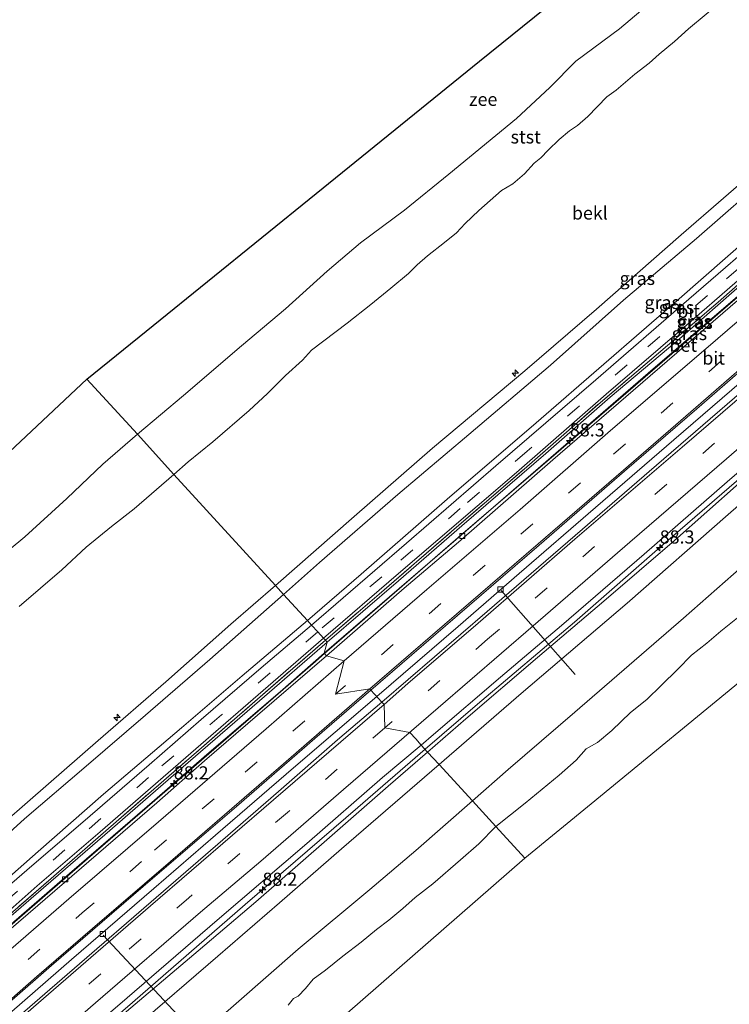
# Model space of a CAD drawing. Units: metres. Extents: x 140000 to 150003, y 556250 to 564935.
# Drawn here: x 144385 to 144521, y 560598 to 560786 of the extents above; entities that cross this region are included whole.
import ezdxf
from ezdxf.enums import TextEntityAlignment as Align

# ---------------------------------------------------------------- set-up
doc = ezdxf.new("R2010")
doc.units = ezdxf.units.M
doc.linetypes.add('IE-TERREINAFSCHEIDING', pattern=[10, 8, -2])
doc.linetypes.add('VW-3-9_STREEP', pattern=[12, 3, -9])
doc.layers.get('0').update_dxf_attribs({"lineweight": 25})
for name, color, linetype, lineweight in [('B-ME-AL-OVERIG-L-B1', 7, 'Continuous', 18), ('B-ME-AL-OVERIG-S-B1', 7, 'Continuous', 18), ('B-ME-AM-KILOMETR-S-B1', 7, 'Continuous', 18), ('B-ME-BV-GELEIDECONSTRUCTIE-GELEIDERAIL-L-B1', 213, 'BV-GELEIDERAIL', 18), ('B-ME-GW-KRUINLIJN-L-B1', 93, 'Continuous', 18), ('B-ME-GW-TEENLIJN-L-B1', 93, 'Continuous', 18), ('B-ME-IE-GRASLAND-GV-B6', 93, 'Continuous', 18), ('B-ME-IE-HULPGEOMETRIE-L-B1', 53, 'Continuous', 18), ('B-ME-IE-TERREINAFSCHEIDING-RASTERHEKWERK-L-B1', 8, 'IE-TERREINAFSCHEIDING', 18), ('B-ME-KG-KADASTRAAL-OPNAMEDTMGRENS-L-B1', 10, 'Continuous', 25), ('B-ME-OB-BEKLEDING-GV-B6', 253, 'Continuous', 18), ('B-ME-OB-WATERLIJN-L-B1', 133, 'OB-WATERLIJN', 18), ('B-ME-OG-WATER-GV-B6', 153, 'Continuous', 18), ('B-ME-VH-VERH_SOORT-BETON-OVERIG-GV-B6', 8, 'IE-TERREINAFSCHEIDING-NATUURLIJK-HOUTWAL', 18), ('B-ME-VH-VERH_SOORT-BITUMEN-GV-B6', 8, 'IE-TERREINAFSCHEIDING-NATUURLIJK-HOUTWAL', 18), ('B-ME-VV-KOLK-S-B1', 8, 'Continuous', 18), ('B-ME-VW-MARKERING-39STREEP-015-L-B1', 255, 'VW-3-9_STREEP', 18), ('B-ME-VW-MARKERING-STREEP-015-L-B1', 7, 'Continuous', 18)]:
    doc.layers.add(name, color=color, linetype=linetype, lineweight=lineweight)
doc.styles.add('NLCS-ISO', font='NLCS-ISO.TTF')
doc.linetypes.add('BV-GELEIDERAIL', pattern='A,10,-3,[108,NLCS.SHX,S=1,R=0,X=0,Y=0],-3', length=16)
doc.linetypes.add('IE-TERREINAFSCHEIDING-NATUURLIJK-HOUTWAL', pattern='A,7,-1.5,[67,NLCS.SHX,S=0.75,R=45,X=0,Y=0],-1.5,7,-1.5,[70,NLCS.SHX,S=0.75,R=0,X=0,Y=0],-1.5', length=20)
doc.linetypes.add('OB-WATERLIJN', pattern='A,10,[32,NLCS.SHX,S=2,R=0,X=0,Y=0],-12', length=22)

# ---------------------------------------------------------------- blocks, each defined once
blk = doc.blocks.new('hecto')
for p, q in [((0, 0.625), (-0.625, 0)), ((0, -0.625), (0, 0.625)), ((-0.625, 0), (0.625, 0)), ((0.625, 0), (0, -0.625))]:
    blk.add_line(p, q)
blk = doc.blocks.new('kolk')
blk.add_lwpolyline([(-0.5, -0.5), (0.5, -0.5), (0.5, 0.5), (-0.5, 0.5)], close=True)

msp = doc.modelspace()

# ---------------------------------------------------------------- linework, layer by layer
at = {"layer": 'B-ME-AL-OVERIG-L-B1'}
for p, q in [((144477.062, 560677.157, 3.961), (144491.126, 560661.165, 2.248)), ((144401.169, 560611.506, 3.983), (144415.426, 560596.211, 2.092))]:
    msp.add_line(p, q, dxfattribs=at)
at = {"layer": 'B-ME-BV-GELEIDECONSTRUCTIE-GELEIDERAIL-L-B1'}
for points in [[(144443.354, 560665.159, 5.079), (144456.713, 560676.723, 5.066), (144469.832, 560688.106, 5.056), (144486.193, 560702.194, 5.093), (144500.793, 560714.767, 5.11), (144520.186, 560731.485, 5.075), (144539.594, 560748.188, 5.089), (144556.016, 560762.625, 5.03), (144562.31, 560768.195, 5.048), (144577.257, 560780.75, 5.138), (144579.907, 560783.041, 5.132)], [(144594.29, 560778.75, 4.954), (144583.085, 560769.11, 4.974), (144569.793, 560757.539, 4.904), (144556.467, 560746.107, 4.85), (144542.231, 560733.773, 4.824), (144526.536, 560720.198, 4.853), (144509.946, 560705.902, 4.84), (144495.03, 560692.99, 4.882), (144480.502, 560680.408, 4.882), (144468.846, 560670.314, 4.92), (144453.371, 560656.954, 4.956)], [(144462.563, 560646.909, 4.786), (144472.55, 560655.545, 4.786), (144491.008, 560671.138, 4.758), (144508.371, 560686.343, 4.821), (144526.085, 560701.679, 4.844), (144541.433, 560714.876, 4.847), (144557.812, 560729.075, 4.85), (144573.968, 560743.043, 4.856), (144590.444, 560757.325, 4.853), (144603.722, 560768.589, 4.87)], [(144305.451, 560545.966, 5.113), (144313.196, 560552.675, 5.109), (144335.539, 560571.978, 5.11), (144359.914, 560592.936, 5.08), (144383.344, 560613.209, 5.096), (144407.245, 560633.88, 5.102), (144426.474, 560650.487, 5.089), (144441.65, 560663.683, 5.08), (144443.354, 560665.159, 5.079)], [(144313.525, 560536.238, 5.087), (144329.811, 560550.252, 5.094), (144350.845, 560568.433, 5.072), (144367.277, 560582.591, 5.027), (144381.205, 560594.758, 4.998), (144395.145, 560606.81, 4.924), (144410.838, 560620.357, 4.905), (144422.582, 560630.547, 4.848), (144437.434, 560643.355, 4.841), (144453.371, 560656.954, 4.956)], [(144462.563, 560646.909, 4.786), (144449.735, 560635.82, 4.696), (144428.263, 560617.318, 4.744), (144406.728, 560598.639, 4.748), (144390.686, 560584.762, 4.741), (144377.485, 560573.322, 4.815), (144361.324, 560559.388, 4.866), (144346.686, 560546.674, 4.882), (144331.892, 560533.997, 4.882), (144327.033, 560529.737, 4.896)]]:
    msp.add_polyline3d(points, dxfattribs=at)
at = {"layer": 'B-ME-GW-KRUINLIJN-L-B1'}
for points in [[(144434.003, 560678.12, 7.58), (144448.997, 560691.315, 7.574), (144463.946, 560704.339, 7.558), (144481.59, 560719.071, 7.542), (144495.235, 560730.818, 7.568), (144511.361, 560744.97, 7.571), (144527.541, 560758.959, 7.558), (144540.68, 560770.315, 7.584), (144553.249, 560781.061, 7.622), (144572.008, 560796.948, 7.79)], [(144570.923, 560792.771, 7.76), (144557.754, 560781.598, 7.715), (144542.879, 560768.931, 7.738), (144528.856, 560756.988, 7.712), (144514.296, 560744.296, 7.658), (144500.402, 560732.547, 7.747), (144486.477, 560720.143, 7.683), (144470.881, 560706.945, 7.658), (144457.371, 560695.482, 7.651), (144442.406, 560682.528, 7.651), (144435.545, 560676.436, 7.563)], [(144582.568, 560787.128, 4.847), (144574.339, 560779.952, 4.85), (144562.03, 560769.344, 4.793), (144548.065, 560757.284, 4.758), (144535.683, 560746.613, 4.758), (144523.569, 560736.171, 4.783), (144510.513, 560724.717, 4.764), (144497.857, 560714.023, 4.751), (144485.562, 560703.301, 4.713), (144469.534, 560689.526, 4.735), (144457.486, 560679.056, 4.767), (144443.862, 560667.346, 4.705)], [(144604.184, 560768.091, 4.059), (144590.836, 560756.724, 4.1), (144576.233, 560744.078, 4.097), (144562.25, 560731.835, 4.008), (144550.895, 560721.914, 3.998), (144535.904, 560709.232, 4.021), (144522.428, 560697.672, 4.049), (144510.088, 560686.744, 4.056), (144496.612, 560675.184, 4.021), (144483.944, 560664.396, 4.002), (144470.322, 560652.712, 4.011), (144463.032, 560646.397, 4.029)], [(144376.094, 560627.587, 7.843), (144387.268, 560637.263, 7.773), (144400.211, 560648.614, 7.731), (144413.112, 560659.764, 7.709), (144425.502, 560670.78, 7.606), (144434.003, 560678.12, 7.58)], [(144435.545, 560676.436, 7.563), (144421.481, 560664.032, 7.557), (144409.199, 560653.437, 7.617), (144397.907, 560643.704, 7.659), (144386.151, 560633.628, 7.733), (144378.309, 560626.548, 7.765), (144368.205, 560617.68, 7.813)], [(144443.862, 560667.346, 4.705), (144430.936, 560656.176, 4.699), (144415.033, 560642.331, 4.679), (144401.487, 560630.605, 4.727), (144387.413, 560618.495, 4.853)], [(144463.032, 560646.397, 4.029), (144455.489, 560639.897, 3.857), (144443.319, 560629.23, 3.787), (144430.244, 560617.855, 3.822), (144419.263, 560608.505, 3.892), (144403.953, 560595.526, 4.003), (144391.394, 560584.827, 4.048), (144376.919, 560572.042, 4.086), (144362.763, 560559.771, 4.083), (144348.132, 560547.272, 4.141), (144334.603, 560535.396, 4.179), (144327.458, 560529.275, 4.168)], [(144387.413, 560618.495, 4.853), (144374.538, 560607.316, 4.82), (144361.113, 560595.781, 4.843), (144348.352, 560584.705, 4.887), (144334.706, 560572.961, 4.883), (144320.999, 560561.053, 4.843), (144306.174, 560548.184, 4.867)]]:
    msp.add_polyline3d(points, dxfattribs=at)
at = {"layer": 'B-ME-GW-TEENLIJN-L-B1'}
for points in [[(144440.115, 560671.441, 4.928), (144450.328, 560680.294, 4.917), (144466.759, 560694.58, 4.942), (144483.734, 560709.162, 4.933), (144496.633, 560720.356, 4.984), (144510.991, 560732.793, 4.968), (144524.387, 560744.537, 4.993), (144539.119, 560757.125, 4.987), (144550.529, 560766.967, 5.006), (144563.011, 560777.765, 5.041), (144579.966, 560791.733, 5.01)], [(144579.817, 560783.146, 4.283), (144559.317, 560765.417, 4.297), (144540.13, 560748.88, 4.303), (144522.144, 560733.332, 4.293), (144505.051, 560718.592, 4.29), (144486.493, 560702.572, 4.273), (144468.468, 560686.926, 4.293)], [(144612.718, 560758.897, -0.148), (144603.908, 560751.101, -0.11), (144590.737, 560739.969, -0.068), (144578.377, 560729.359, -0.052), (144565.792, 560718.474, -0.1), (144552.478, 560706.968, -0.116), (144539.075, 560695.47, -0.059), (144526.123, 560684.524, -0.04), (144511.841, 560671.943, 0.011), (144491.091, 560653.979, 0.037), (144478.412, 560643.056, 0.097), (144471.56, 560637.077, -0.25)], [(144443.302, 560665.219, 4.129), (144457.62, 560677.581, 4.174), (144468.468, 560686.926, 4.293)], [(144304.414, 560554.351, 5.225), (144312.064, 560560.989, 5.195), (144328.458, 560574.992, 5.147), (144346.688, 560590.641, 5.128), (144361.609, 560603.714, 5.086), (144375.086, 560615.424, 5.051), (144388.772, 560627.432, 4.981), (144401.243, 560638.349, 4.968), (144416.082, 560651.022, 4.914), (144427.686, 560660.93, 4.927), (144440.115, 560671.441, 4.928)], [(144410.958, 560637.215, 4.263), (144420.925, 560645.891, 4.141), (144434.881, 560657.874, 4.138), (144443.302, 560665.219, 4.129)], [(144410.958, 560637.215, 4.263), (144393.33, 560622, 4.303), (144375.77, 560606.863, 4.323), (144359.589, 560592.938, 4.327), (144341.315, 560577.21, 4.337), (144321.8, 560560.222, 4.327), (144305.395, 560546.031, 4.353)], [(144471.56, 560637.077, -0.25), (144460.794, 560627.616, -0.25), (144452.007, 560620.167, -0.25), (144438.324, 560608.826, -0.25), (144426.522, 560598.465, -0.25), (144410.061, 560584.075, -0.25), (144396.957, 560572.635, -0.25), (144384.156, 560561.279, -0.25), (144373.927, 560552.47, -0.11), (144360.431, 560540.953, -0.11), (144347.999, 560530.152, -0.11), (144336.069, 560519.905, -0.11)]]:
    msp.add_polyline3d(points, dxfattribs=at)
at = {"layer": 'B-ME-IE-GRASLAND-GV-B6'}
for points in [[(144435.545, 560676.436, 7.563), (144434.003, 560678.12, 7.58), (144448.997, 560691.315, 7.574), (144463.946, 560704.339, 7.558), (144481.59, 560719.071, 7.542), (144495.235, 560730.818, 7.568), (144511.361, 560744.97, 7.571), (144527.541, 560758.959, 7.558), (144540.68, 560770.315, 7.584), (144553.249, 560781.061, 7.622), (144572.008, 560796.948, 7.79), (144570.923, 560792.771, 7.76), (144557.754, 560781.598, 7.715), (144542.879, 560768.931, 7.738), (144528.856, 560756.988, 7.712), (144514.296, 560744.296, 7.658), (144500.402, 560732.547, 7.747), (144486.477, 560720.143, 7.683), (144470.881, 560706.945, 7.658), (144457.371, 560695.482, 7.651), (144442.406, 560682.528, 7.651), (144435.545, 560676.436, 7.563)], [(144440.115, 560671.441, 4.928), (144435.545, 560676.436, 7.563), (144442.406, 560682.528, 7.651), (144457.371, 560695.482, 7.651), (144470.881, 560706.945, 7.658), (144486.477, 560720.143, 7.683), (144500.402, 560732.547, 7.747), (144514.296, 560744.296, 7.658), (144528.856, 560756.988, 7.712), (144542.879, 560768.931, 7.738), (144557.754, 560781.598, 7.715), (144570.923, 560792.771, 7.76), (144579.966, 560791.733, 5.01), (144563.011, 560777.765, 5.041), (144550.529, 560766.967, 5.006), (144539.119, 560757.125, 4.987), (144524.387, 560744.537, 4.993), (144510.991, 560732.793, 4.968), (144496.633, 560720.356, 4.984), (144483.734, 560709.162, 4.933), (144466.759, 560694.58, 4.942), (144450.328, 560680.294, 4.917), (144440.115, 560671.441, 4.928)], [(144440.891, 560670.593, 4.809), (144440.115, 560671.441, 4.928), (144450.328, 560680.294, 4.917), (144466.759, 560694.58, 4.942), (144483.734, 560709.162, 4.933), (144496.633, 560720.356, 4.984), (144510.991, 560732.793, 4.968), (144524.387, 560744.537, 4.993), (144539.119, 560757.125, 4.987), (144550.529, 560766.967, 5.006), (144563.011, 560777.765, 5.041), (144579.966, 560791.733, 5.01), (144580.83, 560791.516, 4.947), (144564.545, 560777.354, 4.966), (144546.476, 560761.841, 4.973), (144529.15, 560746.834, 4.941), (144512.799, 560732.7, 4.928), (144495.105, 560717.338, 4.896), (144476.06, 560700.951, 4.912), (144459.025, 560686.193, 4.886), (144440.891, 560670.593, 4.809)], [(144443.53, 560667.709, 4.705), (144443.178, 560668.093, 4.7), (144457.497, 560680.405, 4.778), (144479.965, 560699.665, 4.768), (144497.063, 560714.644, 4.768), (144512.406, 560727.795, 4.794), (144530.83, 560743.778, 4.829), (144543.378, 560754.548, 4.794), (144557.354, 560766.744, 4.8), (144571.631, 560779.028, 4.803), (144583.117, 560788.866, 4.947), (144584.522, 560789.274, 4.831), (144568.41, 560775.478, 4.789), (144557.167, 560765.736, 4.811), (144545.164, 560755.556, 4.795), (144532.435, 560744.506, 4.805), (144518.4, 560732.134, 4.792), (144508.747, 560723.872, 4.817), (144495.529, 560712.657, 4.792), (144481.942, 560700.793, 4.792), (144467.567, 560688.426, 4.779), (144453.769, 560676.465, 4.776), (144443.53, 560667.709, 4.705)], [(144443.862, 560667.346, 4.705), (144443.53, 560667.709, 4.705), (144453.769, 560676.465, 4.776), (144467.567, 560688.426, 4.779), (144481.942, 560700.793, 4.792), (144495.529, 560712.657, 4.792), (144508.747, 560723.872, 4.817), (144518.4, 560732.134, 4.792), (144532.435, 560744.506, 4.805), (144545.164, 560755.556, 4.795), (144557.167, 560765.736, 4.811), (144568.41, 560775.478, 4.789), (144584.522, 560789.274, 4.831)], [(144443.302, 560665.219, 4.129), (144443.862, 560667.346, 4.705), (144457.486, 560679.056, 4.767), (144469.534, 560689.526, 4.735), (144485.562, 560703.301, 4.713), (144497.857, 560714.023, 4.751), (144510.513, 560724.717, 4.764), (144523.569, 560736.171, 4.783), (144535.683, 560746.613, 4.758), (144548.065, 560757.284, 4.758), (144562.03, 560769.344, 4.793), (144574.339, 560779.952, 4.85), (144582.568, 560787.128, 4.847), (144579.817, 560783.146, 4.283), (144559.317, 560765.417, 4.297), (144540.13, 560748.88, 4.303), (144522.144, 560733.332, 4.293), (144505.051, 560718.592, 4.29), (144486.493, 560702.572, 4.273), (144468.468, 560686.926, 4.293), (144457.62, 560677.581, 4.174), (144443.302, 560665.219, 4.129)], [(144582.568, 560787.128, 4.847), (144574.339, 560779.952, 4.85), (144562.03, 560769.344, 4.793), (144548.065, 560757.284, 4.758), (144535.683, 560746.613, 4.758), (144523.569, 560736.171, 4.783), (144510.513, 560724.717, 4.764), (144497.857, 560714.023, 4.751), (144485.562, 560703.301, 4.713), (144469.534, 560689.526, 4.735), (144457.486, 560679.056, 4.767), (144443.862, 560667.346, 4.705)], [(144463.032, 560646.397, 4.029), (144461.82, 560647.721, 4.124), (144464.156, 560649.746, 4.243), (144476.945, 560660.638, 4.201), (144488.546, 560670.517, 4.179), (144504.29, 560684.134, 4.186), (144520.134, 560697.878, 4.173), (144534.807, 560710.541, 4.157), (144552.621, 560726.004, 4.157), (144571.977, 560742.656, 4.163), (144588.546, 560756.976, 4.173), (144602.869, 560769.508, 4.16), (144604.184, 560768.091, 4.059), (144590.836, 560756.724, 4.1), (144576.233, 560744.078, 4.097), (144562.25, 560731.835, 4.008), (144550.895, 560721.914, 3.998), (144535.904, 560709.232, 4.021), (144522.428, 560697.672, 4.049), (144510.088, 560686.744, 4.056), (144496.612, 560675.184, 4.021), (144483.944, 560664.396, 4.002), (144470.322, 560652.712, 4.011), (144463.032, 560646.397, 4.029)], [(144465.207, 560644.019, 3.077), (144463.032, 560646.397, 4.029), (144470.322, 560652.712, 4.011), (144483.944, 560664.396, 4.002), (144496.612, 560675.184, 4.021), (144510.088, 560686.744, 4.056), (144522.428, 560697.672, 4.049), (144535.904, 560709.232, 4.021), (144550.895, 560721.914, 3.998), (144562.25, 560731.835, 4.008), (144576.233, 560744.078, 4.097), (144590.836, 560756.724, 4.1), (144604.184, 560768.091, 4.059), (144606.222, 560765.896, 2.965), (144590.036, 560751.814, 2.918), (144577.073, 560740.732, 3.007), (144564.134, 560729.672, 3.08), (144549.288, 560716.82, 3.147), (144535.025, 560704.463, 3.115), (144520.341, 560691.666, 3.154), (144501.057, 560674.782, 3.084), (144480.862, 560657.542, 3.077), (144465.207, 560644.019, 3.077)], [(144435.545, 560676.436, 7.563), (144421.481, 560664.032, 7.557), (144409.199, 560653.437, 7.617), (144397.907, 560643.704, 7.659), (144386.151, 560633.628, 7.733), (144378.309, 560626.548, 7.765), (144368.205, 560617.68, 7.813), (144353.137, 560604.603, 7.787), (144339.373, 560592.514, 7.773), (144324.397, 560579.142, 7.707), (144309.24, 560566.291, 7.743), (144295.716, 560554.567, 7.757), (144289.845, 560553.104, 7.777), (144309.565, 560570.117, 7.78), (144330.301, 560588.07, 7.723), (144353.347, 560607.996, 7.81), (144376.094, 560627.587, 7.843), (144387.268, 560637.263, 7.773), (144400.211, 560648.614, 7.731), (144413.112, 560659.764, 7.709), (144425.502, 560670.78, 7.606), (144434.003, 560678.12, 7.58), (144435.545, 560676.436, 7.563)], [(144440.115, 560671.441, 4.928), (144427.686, 560660.93, 4.927), (144416.082, 560651.022, 4.914), (144401.243, 560638.349, 4.968), (144388.772, 560627.432, 4.981), (144375.086, 560615.424, 5.051), (144361.609, 560603.714, 5.086), (144346.688, 560590.641, 5.128), (144328.458, 560574.992, 5.147), (144312.064, 560560.989, 5.195), (144304.414, 560554.351, 5.225), (144295.716, 560554.567, 7.757), (144309.24, 560566.291, 7.743), (144324.397, 560579.142, 7.707), (144339.373, 560592.514, 7.773), (144353.137, 560604.603, 7.787), (144368.205, 560617.68, 7.813), (144378.309, 560626.548, 7.765), (144386.151, 560633.628, 7.733), (144397.907, 560643.704, 7.659), (144409.199, 560653.437, 7.617), (144421.481, 560664.032, 7.557), (144435.545, 560676.436, 7.563), (144440.115, 560671.441, 4.928)], [(144440.891, 560670.593, 4.809), (144431.275, 560662.443, 4.763), (144419.859, 560652.608, 4.808), (144409.942, 560643.972, 4.859), (144398.67, 560634.215, 4.91), (144386.614, 560623.849, 4.917), (144372.181, 560611.388, 4.942), (144356.479, 560597.502, 5.003), (144336.403, 560580.122, 4.983), (144316.696, 560563.093, 5.033), (144299.292, 560548.076, 5.053), (144304.414, 560554.351, 5.225), (144312.064, 560560.989, 5.195), (144328.458, 560574.992, 5.147), (144346.688, 560590.641, 5.128), (144361.609, 560603.714, 5.086), (144375.086, 560615.424, 5.051), (144388.772, 560627.432, 4.981), (144401.243, 560638.349, 4.968), (144416.082, 560651.022, 4.914), (144427.686, 560660.93, 4.927), (144440.115, 560671.441, 4.928), (144440.891, 560670.593, 4.809)], [(144443.53, 560667.709, 4.705), (144430.611, 560656.476, 4.693), (144419.93, 560647.208, 4.693), (144403.617, 560633.106, 4.767), (144391.22, 560622.25, 4.853), (144374.588, 560607.87, 4.83), (144358.782, 560594.232, 4.883), (144342.009, 560579.67, 4.857), (144325.742, 560565.558, 4.873), (144306.774, 560549.278, 4.877), (144303.61, 560547.283, 4.927), (144319.942, 560561.363, 4.9), (144337.781, 560576.74, 4.903), (144357.47, 560593.828, 4.917), (144375.898, 560609.726, 4.843), (144388.599, 560620.864, 4.825), (144400.561, 560631.193, 4.767), (144417.888, 560646.177, 4.687), (144433.585, 560659.768, 4.636), (144443.178, 560668.093, 4.7), (144443.53, 560667.709, 4.705)], [(144443.302, 560665.219, 4.129), (144434.881, 560657.874, 4.138), (144420.925, 560645.891, 4.141), (144410.958, 560637.215, 4.263), (144393.33, 560622, 4.303), (144375.77, 560606.863, 4.323), (144359.589, 560592.938, 4.327), (144341.315, 560577.21, 4.337), (144321.8, 560560.222, 4.327), (144305.395, 560546.031, 4.353), (144306.174, 560548.184, 4.867), (144320.999, 560561.053, 4.843), (144334.706, 560572.961, 4.883), (144348.352, 560584.705, 4.887), (144361.113, 560595.781, 4.843), (144374.538, 560607.316, 4.82), (144387.413, 560618.495, 4.853), (144401.487, 560630.605, 4.727), (144415.033, 560642.331, 4.679), (144430.936, 560656.176, 4.699), (144443.862, 560667.346, 4.705), (144443.302, 560665.219, 4.129)], [(144443.862, 560667.346, 4.705), (144430.936, 560656.176, 4.699), (144415.033, 560642.331, 4.679), (144401.487, 560630.605, 4.727), (144387.413, 560618.495, 4.853), (144374.538, 560607.316, 4.82), (144361.113, 560595.781, 4.843), (144348.352, 560584.705, 4.887), (144334.706, 560572.961, 4.883), (144320.999, 560561.053, 4.843), (144306.174, 560548.184, 4.867), (144306.774, 560549.278, 4.877), (144325.742, 560565.558, 4.873), (144342.009, 560579.67, 4.857), (144358.782, 560594.232, 4.883), (144374.588, 560607.87, 4.83), (144391.22, 560622.25, 4.853), (144403.617, 560633.106, 4.767), (144419.93, 560647.208, 4.693), (144430.611, 560656.476, 4.693), (144443.53, 560667.709, 4.705), (144443.862, 560667.346, 4.705)], [(144463.032, 560646.397, 4.029), (144455.489, 560639.897, 3.857), (144443.319, 560629.23, 3.787), (144430.244, 560617.855, 3.822), (144419.263, 560608.505, 3.892), (144403.953, 560595.526, 4.003), (144391.394, 560584.827, 4.048), (144376.919, 560572.042, 4.086), (144362.763, 560559.771, 4.083), (144348.132, 560547.272, 4.141), (144334.603, 560535.396, 4.179), (144327.458, 560529.275, 4.168), (144326.116, 560530.735, 4.271), (144343.502, 560545.706, 4.271), (144365.347, 560564.599, 4.239), (144387.378, 560583.769, 4.185), (144405.755, 560599.498, 4.127), (144422.892, 560614.322, 4.082), (144439.967, 560628.971, 4.035), (144454.397, 560641.511, 3.964), (144461.82, 560647.721, 4.124), (144463.032, 560646.397, 4.029)], [(144465.207, 560644.019, 3.077), (144446.615, 560627.923, 2.768), (144434.752, 560617.636, 2.867), (144423.012, 560607.45, 2.915), (144406.945, 560593.635, 3.011), (144395.115, 560583.458, 3.078), (144382.974, 560573.105, 3.075), (144369.068, 560561.083, 3.139), (144356.174, 560549.94, 3.18), (144342.174, 560537.881, 3.234), (144329.663, 560526.876, 3.229), (144327.458, 560529.275, 4.168), (144334.603, 560535.396, 4.179), (144348.132, 560547.272, 4.141), (144362.763, 560559.771, 4.083), (144376.919, 560572.042, 4.086), (144391.394, 560584.827, 4.048), (144403.953, 560595.526, 4.003), (144419.263, 560608.505, 3.892), (144430.244, 560617.855, 3.822), (144443.319, 560629.23, 3.787), (144455.489, 560639.897, 3.857), (144463.032, 560646.397, 4.029), (144465.207, 560644.019, 3.077)]]:
    msp.add_polyline3d(points, dxfattribs=at)
at = {"layer": 'B-ME-IE-HULPGEOMETRIE-L-B1'}
for points in [[(144625.907, 560744.663, -0.4), (144617.905, 560738.092, -0.4), (144586.98, 560712.697, -0.4), (144556.055, 560687.303, -0.4), (144525.13, 560661.908, -0.4), (144494.205, 560636.513, -0.4), (144481.562, 560626.13, -0.4)], [(144481.562, 560626.13, -0.4), (144476.049, 560632.1704, -0.4), (144471.56, 560637.077, -0.25), (144465.207, 560644.019, 3.077), (144463.032, 560646.397, 4.029), (144461.82, 560647.721, 4.124), (144460.75, 560648.89, 4.193), (144459.645, 560650.098, 4.264), (144454.861, 560650.986, 4.327), (144454.72, 560655.48, 4.24), (144454.32, 560655.917, 4.2), (144452.222, 560658.21, 4.207), (144452.02, 560658.431, 4.207), (144445.489, 560657.408, 4.269), (144447.132, 560663.772, 4.221), (144443.727, 560664.727, 4.139), (144443.302, 560665.219, 4.129), (144443.862, 560667.346, 4.705), (144443.53, 560667.709, 4.705), (144443.178, 560668.093, 4.7), (144442.061, 560669.315, 4.705), (144440.891, 560670.593, 4.809), (144440.115, 560671.441, 4.928), (144435.545, 560676.436, 7.563), (144434.003, 560678.12, 7.58), (144414.6218, 560699.3035, 0.424), (144407.7086, 560706.9985, -0.93), (144398.013, 560717.469, -0.93)], [(144481.562, 560626.13, -0.4), (144447.693, 560596.605, -0.4), (144413.85, 560567.233, -0.4), (144380.09, 560537.867, -0.4), (144346.449, 560508.609, -0.4)]]:
    msp.add_polyline3d(points, dxfattribs=at)
at = {"layer": 'B-ME-IE-TERREINAFSCHEIDING-RASTERHEKWERK-L-B1'}
for points in [[(144443.53, 560667.709, 4.705), (144453.769, 560676.465, 4.776), (144467.567, 560688.426, 4.779), (144481.942, 560700.793, 4.792), (144495.529, 560712.657, 4.792), (144508.747, 560723.872, 4.817), (144518.4, 560732.134, 4.792), (144532.435, 560744.506, 4.805), (144545.164, 560755.556, 4.795), (144557.167, 560765.736, 4.811), (144568.41, 560775.478, 4.789), (144584.522, 560789.274, 4.831)], [(144391.22, 560622.25, 4.853), (144403.617, 560633.106, 4.767), (144419.93, 560647.208, 4.693), (144430.611, 560656.476, 4.693), (144443.53, 560667.709, 4.705)], [(144391.22, 560622.25, 4.853), (144374.588, 560607.87, 4.83), (144358.782, 560594.232, 4.883), (144342.009, 560579.67, 4.857), (144325.742, 560565.558, 4.873), (144306.774, 560549.278, 4.877)]]:
    msp.add_polyline3d(points, dxfattribs=at)
at = {"layer": 'B-ME-KG-KADASTRAAL-OPNAMEDTMGRENS-L-B1'}
for points in [[(144398.013, 560717.469, -0.93), (144410.666, 560727.707, -0.93), (144441.794, 560752.891, -0.93), (144472.921, 560778.075, -0.93), (144504.048, 560803.26, -0.93), (144535.175, 560828.444, -0.93), (144542.6, 560834.451, -0.93)], [(144266.931, 560595.139, -0.93), (144299.451, 560625.469, -0.93), (144332.267, 560656.011, -0.93), (144365.281, 560686.764, -0.93), (144398.013, 560717.469, -0.93)]]:
    msp.add_polyline3d(points, dxfattribs=at)
at = {"layer": 'B-ME-OB-BEKLEDING-GV-B6'}
for points in [[(144519.5257, 560789.9444, 0.4288), (144512.7919, 560784.2472, 0.463), (144510.0961, 560781.8703, 0.463), (144507.1964, 560779.4444, 0.463), (144505.2855, 560777.7426, 0.4679), (144502.5646, 560775.6164, 0.4435), (144499.0004, 560772.5559, 0.4142), (144497.2157, 560771.3026, 0.3556), (144493.5494, 560767.529, 0.3312), (144491.5897, 560765.8235, 0.3312), (144490.0694, 560764.8021, 0.3312), (144488.1142, 560763.1655, 0.3605), (144486.029, 560761.1291, 0.3751), (144484.6029, 560759.6447, 0.3849), (144483.3563, 560758.6814, 0.3947), (144481.4769, 560756.6177, 0.4142), (144479.3024, 560754.6979, 0.4093), (144477.108, 560753.4231, 0.4191), (144472.7812, 560749.6028, 0.3947), (144470.1838, 560747.1433, 0.4191), (144468.4988, 560745.4059, 0.3947), (144466.2573, 560743.5182, 0.424), (144463.0049, 560740.9909, 0.463), (144461.003, 560739.2743, 0.4679), (144459.351, 560737.6179, 0.4581), (144456.0346, 560734.8525, 0.3849), (144452.1948, 560731.7062, 0.3165), (144447.7051, 560728.1458, 0.3165), (144440.9027, 560722.9861, 0.3751), (144439.1665, 560721.0998, 0.3751), (144435.9081, 560718.1646, 0.3849), (144432.4941, 560714.7551, 0.3947), (144428.9917, 560711.4759, 0.4093), (144422.0873, 560705.4993, 0.424), (144417.3893, 560701.7173, 0.424), (144414.6218, 560699.3035, 0.424), (144407.7086, 560706.9985, -0.93), (144416.4949, 560714.3396, -0.93), (144427.5133, 560723.846, -0.93), (144435.9471, 560730.878, -0.93), (144443.8516, 560738.0694, -0.93), (144450.2256, 560743.451, -0.93), (144458.5941, 560749.6984, -0.93), (144467.0741, 560756.589, -0.93), (144479.9686, 560767.1568, -0.93), (144486.3518, 560773.0925, -0.93), (144491.2907, 560778.1257, -0.93), (144499.5903, 560784.2724, -0.93), (144507.7533, 560791.1841, -0.93)], [(144527.541, 560758.959, 7.558), (144511.361, 560744.97, 7.571), (144495.235, 560730.818, 7.568), (144481.59, 560719.071, 7.542), (144463.946, 560704.339, 7.558), (144448.997, 560691.315, 7.574), (144434.003, 560678.12, 7.58), (144414.6218, 560699.3035, 0.424), (144417.3893, 560701.7173, 0.424), (144422.0873, 560705.4993, 0.424), (144428.9917, 560711.4759, 0.4093), (144432.4941, 560714.7551, 0.3947), (144435.9081, 560718.1646, 0.3849), (144439.1665, 560721.0998, 0.3751), (144440.9027, 560722.9861, 0.3751), (144447.7051, 560728.1458, 0.3165), (144452.1948, 560731.7062, 0.3165), (144456.0346, 560734.8525, 0.3849), (144459.351, 560737.6179, 0.4581), (144461.003, 560739.2743, 0.4679), (144463.0049, 560740.9909, 0.463), (144466.2573, 560743.5182, 0.424), (144468.4988, 560745.4059, 0.3947), (144470.1838, 560747.1433, 0.4191), (144472.7812, 560749.6028, 0.3947), (144477.108, 560753.4231, 0.4191), (144479.3024, 560754.6979, 0.4093), (144481.4769, 560756.6177, 0.4142), (144483.3563, 560758.6814, 0.3947), (144484.6029, 560759.6447, 0.3849), (144486.029, 560761.1291, 0.3751), (144488.1142, 560763.1655, 0.3605), (144490.0694, 560764.8021, 0.3312), (144491.5897, 560765.8235, 0.3312), (144493.5494, 560767.529, 0.3312), (144497.2157, 560771.3026, 0.3556), (144499.0004, 560772.5559, 0.4142), (144502.5646, 560775.6164, 0.4435), (144505.2855, 560777.7426, 0.4679), (144507.1964, 560779.4444, 0.463), (144510.0961, 560781.8703, 0.463), (144512.7919, 560784.2472, 0.463), (144519.5257, 560789.9444, 0.4288)], [(144471.56, 560637.077, -0.25), (144465.207, 560644.019, 3.077), (144480.862, 560657.542, 3.077), (144501.057, 560674.782, 3.084), (144520.341, 560691.666, 3.154), (144535.025, 560704.463, 3.115), (144549.288, 560716.82, 3.147), (144564.134, 560729.672, 3.08), (144577.073, 560740.732, 3.007), (144590.036, 560751.814, 2.918), (144606.222, 560765.896, 2.965), (144612.718, 560758.897, -0.148), (144603.908, 560751.101, -0.11), (144590.737, 560739.969, -0.068), (144578.377, 560729.359, -0.052), (144565.792, 560718.474, -0.1), (144552.478, 560706.968, -0.116), (144539.075, 560695.47, -0.059), (144526.123, 560684.524, -0.04), (144511.841, 560671.943, 0.011), (144491.091, 560653.979, 0.037), (144478.412, 560643.056, 0.097), (144471.56, 560637.077, -0.25)], [(144301.1136, 560614.2555, -0.93), (144309.3897, 560621.1455, -0.93), (144315.6522, 560627.0097, -0.93), (144323.9024, 560634.5258, -0.93), (144333.9787, 560643.7605, -0.93), (144345.7823, 560653.6938, -0.93), (144353.2044, 560660.0741, -0.93), (144369.3937, 560674.4203, -0.93), (144377.2209, 560680.011, -0.93), (144386.2314, 560687.3929, -0.93), (144394.2404, 560694.7019, -0.93), (144401.0799, 560701.2711, -0.93), (144407.7086, 560706.9985, -0.93), (144414.6218, 560699.3035, 0.424)], [(144385.1347, 560674.114, 0.5607), (144393.2828, 560681.1164, 0.507), (144397.9012, 560685.4781, 0.4581), (144402.7333, 560689.4036, 0.4533), (144407.0652, 560692.7737, 0.424), (144414.6218, 560699.3035, 0.424), (144434.003, 560678.12, 7.58)], [(144414.6218, 560699.3035, 0.424), (144407.0652, 560692.7737, 0.424), (144402.7333, 560689.4036, 0.4533), (144397.9012, 560685.4781, 0.4581), (144393.2828, 560681.1164, 0.507), (144385.1347, 560674.114, 0.5607)], [(144523.6889, 560673.2214, -0.4), (144518.9412, 560669.4218, -0.4), (144516.2849, 560667.1184, -0.4), (144513.3529, 560664.833, -0.4), (144510.7281, 560662.1676, -0.4), (144507.5618, 560659.0533, -0.4), (144504.8158, 560656.4374, -0.4), (144501.715, 560653.9001, -0.4), (144498.1557, 560650.4932, -0.4), (144495.4461, 560648.221, -0.4), (144493.2608, 560646.9801, -0.4), (144491.3209, 560644.8373, -0.4), (144488.1286, 560641.96, -0.4), (144481.6186, 560636.615, -0.4), (144476.049, 560632.1704, -0.4), (144471.56, 560637.077, -0.25), (144478.412, 560643.056, 0.097), (144491.091, 560653.979, 0.037), (144511.841, 560671.943, 0.011), (144526.123, 560684.524, -0.04)], [(144434.003, 560678.12, 7.58), (144425.502, 560670.78, 7.606), (144413.112, 560659.764, 7.709), (144400.211, 560648.614, 7.731), (144387.268, 560637.263, 7.773), (144376.094, 560627.587, 7.843), (144353.347, 560607.996, 7.81), (144330.301, 560588.07, 7.723), (144309.565, 560570.117, 7.78), (144289.845, 560553.104, 7.777)], [(144471.56, 560637.077, -0.25), (144460.794, 560627.616, -0.25), (144452.007, 560620.167, -0.25), (144438.324, 560608.826, -0.25), (144426.522, 560598.465, -0.25), (144410.061, 560584.075, -0.25), (144396.957, 560572.635, -0.25), (144384.156, 560561.279, -0.25), (144373.927, 560552.47, -0.11), (144360.431, 560540.953, -0.11), (144347.999, 560530.152, -0.11), (144336.069, 560519.905, -0.11), (144329.663, 560526.876, 3.229), (144342.174, 560537.881, 3.234), (144356.174, 560549.94, 3.18), (144369.068, 560561.083, 3.139), (144382.974, 560573.105, 3.075), (144395.115, 560583.458, 3.078), (144406.945, 560593.635, 3.011), (144423.012, 560607.45, 2.915), (144434.752, 560617.636, 2.867), (144446.615, 560627.923, 2.768), (144465.207, 560644.019, 3.077), (144471.56, 560637.077, -0.25)], [(144410.061, 560584.075, -0.25), (144426.522, 560598.465, -0.25), (144438.324, 560608.826, -0.25), (144452.007, 560620.167, -0.25), (144460.794, 560627.616, -0.25), (144471.56, 560637.077, -0.25), (144476.049, 560632.1704, -0.4)], [(144476.049, 560632.1704, -0.4), (144472.7763, 560628.9108, -0.4), (144469.3215, 560625.8292, -0.4), (144463.9959, 560621.237, -0.4), (144460.6727, 560618.6867, -0.4), (144458.3029, 560616.5306, -0.4), (144455.628, 560614.3668, -0.4), (144453.2522, 560612.5432, -0.4), (144450.3681, 560610.144, -0.4), (144446.8724, 560607.4942, -0.4), (144443.5402, 560604.806, -0.4), (144441.1975, 560603.0634, -0.4), (144439.711, 560601.2922, -0.4), (144438.3712, 560599.8575, -0.4), (144437.4437, 560599.4339, -0.4), (144436.4326, 560598.1576, -0.4)]]:
    msp.add_polyline3d(points, dxfattribs=at)
at = {"layer": 'B-ME-OB-WATERLIJN-L-B1'}
for points in [[(144407.7086, 560706.9985, -0.93), (144416.4949, 560714.3396, -0.93), (144427.5133, 560723.846, -0.93), (144435.9471, 560730.878, -0.93), (144443.8516, 560738.0694, -0.93), (144450.2256, 560743.451, -0.93), (144458.5941, 560749.6984, -0.93), (144467.0741, 560756.589, -0.93), (144479.9686, 560767.1568, -0.93), (144486.3518, 560773.0925, -0.93), (144491.2907, 560778.1257, -0.93), (144499.5903, 560784.2724, -0.93), (144507.7533, 560791.1841, -0.93), (144513.8075, 560796.8568, -0.93), (144521.5995, 560803.8069, -0.93), (144530.5458, 560811.7942, -0.93), (144536.4534, 560816.8196, -0.93), (144542.7905, 560822.3759, -0.93), (144544.1786, 560823.6876, -0.93), (144549.2268, 560828.9278, -0.93)], [(144272.41, 560589.3317, -0.93), (144280.5647, 560596.2717, -0.93), (144289.095, 560603.8238, -0.93), (144296.8928, 560610.2197, -0.93), (144301.1136, 560614.2555, -0.93), (144309.3897, 560621.1455, -0.93), (144315.6522, 560627.0097, -0.93), (144323.9024, 560634.5258, -0.93), (144333.9787, 560643.7605, -0.93), (144345.7823, 560653.6938, -0.93), (144353.2044, 560660.0741, -0.93), (144369.3937, 560674.4203, -0.93), (144377.2209, 560680.011, -0.93), (144386.2314, 560687.3929, -0.93), (144394.2404, 560694.7019, -0.93), (144401.0799, 560701.2711, -0.93), (144407.7086, 560706.9985, -0.93)], [(144523.6889, 560673.2214, -0.4), (144518.9412, 560669.4218, -0.4), (144516.2849, 560667.1184, -0.4), (144513.3529, 560664.833, -0.4), (144510.7281, 560662.1676, -0.4), (144507.5618, 560659.0533, -0.4), (144504.8158, 560656.4374, -0.4), (144501.715, 560653.9001, -0.4), (144498.1557, 560650.4932, -0.4), (144495.4461, 560648.221, -0.4), (144493.2608, 560646.9801, -0.4), (144491.3209, 560644.8373, -0.4), (144488.1286, 560641.96, -0.4), (144481.6186, 560636.615, -0.4), (144476.049, 560632.1704, -0.4)], [(144476.049, 560632.1704, -0.4), (144472.7763, 560628.9108, -0.4), (144469.3215, 560625.8292, -0.4), (144463.9959, 560621.237, -0.4), (144460.6727, 560618.6867, -0.4), (144458.3029, 560616.5306, -0.4), (144455.628, 560614.3668, -0.4), (144453.2522, 560612.5432, -0.4), (144450.3681, 560610.144, -0.4), (144446.8724, 560607.4942, -0.4), (144443.5402, 560604.806, -0.4), (144441.1975, 560603.0634, -0.4), (144439.711, 560601.2922, -0.4), (144438.3712, 560599.8575, -0.4), (144437.4437, 560599.4339, -0.4), (144436.4326, 560598.1576, -0.4)]]:
    msp.add_polyline3d(points, dxfattribs=at)
at = {"layer": 'B-ME-OG-WATER-GV-B6'}
for points in [[(144507.7533, 560791.1841, -0.93), (144499.5903, 560784.2724, -0.93), (144491.2907, 560778.1257, -0.93), (144486.3518, 560773.0925, -0.93), (144479.9686, 560767.1568, -0.93), (144467.0741, 560756.589, -0.93), (144458.5941, 560749.6984, -0.93), (144450.2256, 560743.451, -0.93), (144443.8516, 560738.0694, -0.93), (144435.9471, 560730.878, -0.93), (144427.5133, 560723.846, -0.93), (144416.4949, 560714.3396, -0.93), (144407.7086, 560706.9985, -0.93), (144398.013, 560717.469, -0.93), (144410.666, 560727.707, -0.93), (144441.794, 560752.891, -0.93), (144472.921, 560778.075, -0.93), (144504.048, 560803.26, -0.93)], [(144332.82, 560497.489, -0.4), (144346.449, 560508.609, -0.4), (144380.09, 560537.867, -0.4), (144413.85, 560567.233, -0.4), (144447.693, 560596.605, -0.4), (144481.562, 560626.13, -0.4), (144494.205, 560636.513, -0.4), (144525.13, 560661.908, -0.4), (144556.055, 560687.303, -0.4), (144586.98, 560712.697, -0.4), (144617.905, 560738.092, -0.4), (144625.907, 560744.663, -0.4), (144648.701, 560762.346, -0.4), (144669.928, 560770.785, -0.4)], [(144332.82, 560497.489, -0.4), (144346.449, 560508.609, -0.4), (144380.09, 560537.867, -0.4), (144413.85, 560567.233, -0.4), (144447.693, 560596.605, -0.4), (144481.562, 560626.13, -0.4), (144494.205, 560636.513, -0.4), (144525.13, 560661.908, -0.4), (144556.055, 560687.303, -0.4), (144586.98, 560712.697, -0.4), (144617.905, 560738.092, -0.4), (144625.907, 560744.663, -0.4), (144648.701, 560762.346, -0.4), (144669.928, 560770.785, -0.4)], [(144407.7086, 560706.9985, -0.93), (144401.0799, 560701.2711, -0.93), (144394.2404, 560694.7019, -0.93), (144386.2314, 560687.3929, -0.93), (144377.2209, 560680.011, -0.93), (144369.3937, 560674.4203, -0.93), (144353.2044, 560660.0741, -0.93), (144345.7823, 560653.6938, -0.93), (144333.9787, 560643.7605, -0.93), (144323.9024, 560634.5258, -0.93), (144315.6522, 560627.0097, -0.93), (144309.3897, 560621.1455, -0.93), (144301.1136, 560614.2555, -0.93), (144296.8928, 560610.2197, -0.93), (144289.095, 560603.8238, -0.93), (144280.5647, 560596.2717, -0.93), (144272.41, 560589.3317, -0.93), (144266.931, 560595.139, -0.93), (144299.451, 560625.469, -0.93), (144332.267, 560656.011, -0.93), (144365.281, 560686.764, -0.93), (144398.013, 560717.469, -0.93), (144407.7086, 560706.9985, -0.93)], [(144525.13, 560661.908, -0.4), (144494.205, 560636.513, -0.4), (144481.562, 560626.13, -0.4), (144476.049, 560632.1704, -0.4), (144481.6186, 560636.615, -0.4), (144488.1286, 560641.96, -0.4), (144491.3209, 560644.8373, -0.4), (144493.2608, 560646.9801, -0.4), (144495.4461, 560648.221, -0.4), (144498.1557, 560650.4932, -0.4), (144501.715, 560653.9001, -0.4), (144504.8158, 560656.4374, -0.4), (144507.5618, 560659.0533, -0.4), (144510.7281, 560662.1676, -0.4), (144513.3529, 560664.833, -0.4), (144516.2849, 560667.1184, -0.4), (144518.9412, 560669.4218, -0.4), (144523.6889, 560673.2214, -0.4)], [(144436.4326, 560598.1576, -0.4), (144437.4437, 560599.4339, -0.4), (144438.3712, 560599.8575, -0.4), (144439.711, 560601.2922, -0.4), (144441.1975, 560603.0634, -0.4), (144443.5402, 560604.806, -0.4), (144446.8724, 560607.4942, -0.4), (144450.3681, 560610.144, -0.4), (144453.2522, 560612.5432, -0.4), (144455.628, 560614.3668, -0.4), (144458.3029, 560616.5306, -0.4), (144460.6727, 560618.6867, -0.4), (144463.9959, 560621.237, -0.4), (144469.3215, 560625.8292, -0.4), (144472.7763, 560628.9108, -0.4), (144476.049, 560632.1704, -0.4), (144481.562, 560626.13, -0.4)], [(144481.562, 560626.13, -0.4), (144447.693, 560596.605, -0.4)]]:
    msp.add_polyline3d(points, dxfattribs=at)
at = {"layer": 'B-ME-VH-VERH_SOORT-BETON-OVERIG-GV-B6'}
for points in [[(144443.727, 560664.727, 4.139), (144443.302, 560665.219, 4.129), (144457.62, 560677.581, 4.174), (144468.468, 560686.926, 4.293), (144486.493, 560702.572, 4.273), (144505.051, 560718.592, 4.29), (144522.144, 560733.332, 4.293), (144540.13, 560748.88, 4.303), (144559.317, 560765.417, 4.297), (144579.817, 560783.146, 4.283), (144580.241, 560782.654, 4.283), (144559.741, 560764.924, 4.297), (144540.555, 560748.388, 4.303), (144522.569, 560732.84, 4.293), (144505.476, 560718.1, 4.29), (144486.918, 560702.081, 4.273), (144468.893, 560686.434, 4.293), (144458.53, 560677.651, 4.2), (144443.727, 560664.727, 4.139)], [(144454.32, 560655.917, 4.2), (144452.222, 560658.21, 4.207), (144464.123, 560668.499, 4.186), (144484.286, 560685.838, 4.183), (144500.588, 560699.93, 4.192), (144514.339, 560711.849, 4.215), (144529.404, 560724.931, 4.228), (144544.306, 560737.664, 4.208), (144561.049, 560752.174, 4.208), (144578.81, 560767.509, 4.237), (144593.249, 560779.872, 4.214), (144595.297, 560777.665, 4.272), (144578.846, 560763.489, 4.227), (144565.856, 560752.301, 4.22), (144549.009, 560737.618, 4.223), (144534.537, 560725.168, 4.214), (144521.52, 560713.915, 4.223), (144506.655, 560701.088, 4.233), (144491.135, 560687.703, 4.239), (144474.347, 560673.197, 4.271), (144454.32, 560655.917, 4.2)], [(144443.727, 560664.727, 4.139), (144430.559, 560653.398, 4.065), (144420.457, 560644.734, 4.155), (144411.383, 560636.724, 4.263), (144393.755, 560621.508, 4.303), (144376.194, 560606.37, 4.323), (144360.013, 560592.445, 4.327), (144341.74, 560576.719, 4.337), (144322.226, 560559.731, 4.327), (144305.82, 560545.539, 4.353), (144305.395, 560546.031, 4.353), (144321.8, 560560.222, 4.327), (144341.315, 560577.21, 4.337), (144359.589, 560592.938, 4.327), (144375.77, 560606.863, 4.323), (144393.33, 560622, 4.303), (144410.958, 560637.215, 4.263), (144420.925, 560645.891, 4.141), (144434.881, 560657.874, 4.138), (144443.302, 560665.219, 4.129), (144443.727, 560664.727, 4.139)], [(144454.32, 560655.917, 4.2), (144445.824, 560648.718, 4.197), (144434.588, 560638.866, 4.136), (144423.981, 560629.659, 4.238), (144407.939, 560615.782, 4.289), (144390.017, 560600.263, 4.312), (144370.499, 560583.463, 4.369), (144350.233, 560565.96, 4.363), (144333.099, 560551.095, 4.43), (144313.686, 560534.294, 4.42), (144313.358, 560538.245, 4.387), (144325.029, 560548.296, 4.383), (144340.501, 560561.676, 4.37), (144356.742, 560575.723, 4.343), (144375.617, 560592.022, 4.36), (144391.298, 560605.683, 4.238), (144408.768, 560620.744, 4.158), (144426.575, 560636.001, 4.053), (144441.533, 560648.98, 4.056), (144452.222, 560658.21, 4.207), (144454.32, 560655.917, 4.2)]]:
    msp.add_polyline3d(points, dxfattribs=at)
at = {"layer": 'B-ME-VH-VERH_SOORT-BITUMEN-GV-B6'}
for points in [[(144443.178, 560668.093, 4.7), (144442.061, 560669.315, 4.705), (144440.891, 560670.593, 4.809), (144459.025, 560686.193, 4.886), (144476.06, 560700.951, 4.912), (144495.105, 560717.338, 4.896), (144512.799, 560732.7, 4.928), (144529.15, 560746.834, 4.941), (144546.476, 560761.841, 4.973), (144564.545, 560777.354, 4.966), (144580.83, 560791.516, 4.947), (144579.387, 560787.892, 4.993), (144583.117, 560788.866, 4.947), (144571.631, 560779.028, 4.803), (144557.354, 560766.744, 4.8), (144543.378, 560754.548, 4.794), (144530.83, 560743.778, 4.829), (144512.406, 560727.795, 4.794), (144497.063, 560714.644, 4.768), (144479.965, 560699.665, 4.768), (144457.497, 560680.405, 4.778), (144443.178, 560668.093, 4.7)], [(144452.222, 560658.21, 4.207), (144452.02, 560658.431, 4.207), (144445.489, 560657.408, 4.269), (144447.132, 560663.772, 4.221), (144443.727, 560664.727, 4.139), (144458.53, 560677.651, 4.2), (144468.893, 560686.434, 4.293), (144486.918, 560702.081, 4.273), (144505.476, 560718.1, 4.29), (144522.569, 560732.84, 4.293)], [(144529.404, 560724.931, 4.228), (144514.339, 560711.849, 4.215), (144500.588, 560699.93, 4.192), (144484.286, 560685.838, 4.183), (144464.123, 560668.499, 4.186), (144452.222, 560658.21, 4.207)], [(144461.82, 560647.721, 4.124), (144460.75, 560648.89, 4.193), (144459.645, 560650.098, 4.264), (144454.861, 560650.986, 4.327), (144454.72, 560655.48, 4.24), (144454.32, 560655.917, 4.2), (144474.347, 560673.197, 4.271), (144491.135, 560687.703, 4.239), (144506.655, 560701.088, 4.233), (144521.52, 560713.915, 4.223)], [(144534.807, 560710.541, 4.157), (144520.134, 560697.878, 4.173), (144504.29, 560684.134, 4.186), (144488.546, 560670.517, 4.179), (144476.945, 560660.638, 4.201), (144464.156, 560649.746, 4.243), (144461.82, 560647.721, 4.124)], [(144443.178, 560668.093, 4.7), (144433.585, 560659.768, 4.636), (144417.888, 560646.177, 4.687), (144400.561, 560631.193, 4.767), (144388.599, 560620.864, 4.825), (144375.898, 560609.726, 4.843), (144357.47, 560593.828, 4.917), (144337.781, 560576.74, 4.903), (144319.942, 560561.363, 4.9), (144303.61, 560547.283, 4.927), (144305.098, 560550.84, 5.01), (144299.292, 560548.076, 5.053), (144316.696, 560563.093, 5.033), (144336.403, 560580.122, 4.983), (144356.479, 560597.502, 5.003), (144372.181, 560611.388, 4.942), (144386.614, 560623.849, 4.917), (144398.67, 560634.215, 4.91), (144409.942, 560643.972, 4.859), (144419.859, 560652.608, 4.808), (144431.275, 560662.443, 4.763), (144440.891, 560670.593, 4.809), (144442.061, 560669.315, 4.705), (144443.178, 560668.093, 4.7)], [(144360.013, 560592.445, 4.327), (144376.194, 560606.37, 4.323), (144393.755, 560621.508, 4.303), (144411.383, 560636.724, 4.263), (144420.457, 560644.734, 4.155), (144430.559, 560653.398, 4.065), (144443.727, 560664.727, 4.139), (144447.132, 560663.772, 4.221), (144445.489, 560657.408, 4.269), (144452.02, 560658.431, 4.207), (144452.222, 560658.21, 4.207)], [(144452.222, 560658.21, 4.207), (144441.533, 560648.98, 4.056), (144426.575, 560636.001, 4.053), (144408.768, 560620.744, 4.158), (144391.298, 560605.683, 4.238), (144375.617, 560592.022, 4.36)], [(144370.499, 560583.463, 4.369), (144390.017, 560600.263, 4.312), (144407.939, 560615.782, 4.289), (144423.981, 560629.659, 4.238), (144434.588, 560638.866, 4.136), (144445.824, 560648.718, 4.197), (144454.32, 560655.917, 4.2), (144454.72, 560655.48, 4.24), (144454.861, 560650.986, 4.327), (144459.645, 560650.098, 4.264), (144460.75, 560648.89, 4.193), (144461.82, 560647.721, 4.124)], [(144461.82, 560647.721, 4.124), (144454.397, 560641.511, 3.964), (144439.967, 560628.971, 4.035), (144422.892, 560614.322, 4.082), (144405.755, 560599.498, 4.127), (144387.378, 560583.769, 4.185)]]:
    msp.add_polyline3d(points, dxfattribs=at)
at = {"layer": 'B-ME-VW-MARKERING-39STREEP-015-L-B1'}
for p, q in [((144474.458, 560667.878, 4.483), (144501.589, 560691.363, 4.437)), ((144465.566, 560674.718, 4.4), (144445.489, 560657.408, 4.269)), ((144474.458, 560667.878, 4.483), (144454.861, 560650.986, 4.327))]:
    msp.add_line(p, q, dxfattribs=at)
for points in [[(144579.387, 560787.892, 4.993), (144560.946, 560771.978, 4.92), (144547.363, 560760.159, 4.894), (144531.363, 560746.45, 4.821), (144516.394, 560733.45, 4.817), (144501.068, 560720.231, 4.83), (144482.016, 560703.754, 4.798), (144469.249, 560692.798, 4.808), (144454.305, 560679.82, 4.664), (144442.061, 560669.315, 4.705)], [(144588.442, 560780.877, 4.397), (144570.333, 560765.256, 4.407), (144544.188, 560742.663, 4.427), (144518.884, 560720.825, 4.423), (144492.153, 560697.732, 4.393), (144465.566, 560674.718, 4.4)], [(144598.102, 560774.644, 4.451), (144581.893, 560760.589, 4.464), (144563.286, 560744.534, 4.41), (144545.111, 560728.805, 4.384), (144526.847, 560713.084, 4.425), (144501.589, 560691.363, 4.437)], [(144442.061, 560669.315, 4.705), (144423.749, 560653.515, 4.74), (144409.817, 560641.553, 4.791), (144393.874, 560627.757, 4.881), (144380.122, 560615.778, 4.907), (144364.163, 560602.052, 4.964), (144355.41, 560594.33, 4.987)], [(144314.05, 560543.865, 4.491), (144332.123, 560559.48, 4.477), (144351.748, 560576.452, 4.375), (144369.847, 560592.158, 4.346), (144386.829, 560606.856, 4.353), (144397.153, 560615.703, 4.333), (144410.974, 560627.698, 4.279), (144428.223, 560642.576, 4.18), (144445.489, 560657.408, 4.269)], [(144454.861, 560650.986, 4.327), (144436.294, 560634.892, 4.282), (144417.482, 560618.593, 4.349), (144400.701, 560604.104, 4.394), (144386.564, 560591.888, 4.353), (144368.022, 560575.815, 4.417), (144349.09, 560559.459, 4.423), (144335.15, 560547.407, 4.535), (144321.563, 560535.69, 4.5)]]:
    msp.add_polyline3d(points, dxfattribs=at)
at = {"layer": 'B-ME-VW-MARKERING-STREEP-015-L-B1'}
for points in [[(144588.058, 560785.464, 4.27), (144571.923, 560771.471, 4.273), (144551.61, 560753.964, 4.273), (144534.503, 560739.143, 4.225), (144516.524, 560723.623, 4.232), (144497.899, 560707.678, 4.238), (144480.639, 560692.643, 4.213), (144462.882, 560677.354, 4.206), (144447.132, 560663.772, 4.221)], [(144419.727, 560615.884, 4.187), (144431.206, 560625.616, 4.321), (144446.985, 560639.243, 4.334), (144465.032, 560654.829, 4.337), (144483.162, 560670.479, 4.301), (144501.58, 560686.395, 4.31), (144519.987, 560702.289, 4.299), (144539.437, 560719.101, 4.305), (144556.346, 560733.704, 4.297), (144574.477, 560749.374, 4.298), (144593.977, 560766.207, 4.302), (144611.004, 560781.105, 4.349)], [(144592.992, 560780.148, 4.234), (144578.614, 560767.736, 4.237), (144560.853, 560752.401, 4.208), (144544.11, 560737.891, 4.208), (144529.208, 560725.158, 4.228), (144514.142, 560712.076, 4.215), (144500.392, 560700.157, 4.192), (144484.09, 560686.065, 4.183), (144463.927, 560668.726, 4.186), (144452.02, 560658.431, 4.207)], [(144595.666, 560777.268, 4.348), (144574.642, 560759.07, 4.351), (144561.281, 560747.482, 4.345), (144544.476, 560733.045, 4.338), (144529.333, 560719.856, 4.335), (144511.573, 560704.521, 4.271), (144491.122, 560686.98, 4.246), (144472.674, 560670.976, 4.275), (144459.271, 560659.436, 4.329), (144454.72, 560655.48, 4.24)], [(144447.132, 560663.772, 4.221), (144432.213, 560650.823, 4.134), (144411.739, 560633.104, 4.179), (144394.624, 560618.377, 4.192), (144378.647, 560604.592, 4.243), (144363.559, 560591.545, 4.301), (144348.274, 560578.335, 4.324), (144336.763, 560568.419, 4.423), (144324.425, 560557.692, 4.398), (144311.568, 560546.566, 4.407)], [(144452.02, 560658.431, 4.207), (144434.615, 560643.341, 4.178), (144414.005, 560625.553, 4.201), (144399.108, 560612.75, 4.223), (144388.505, 560603.588, 4.226), (144375.23, 560591.977, 4.37)], [(144454.72, 560655.48, 4.24), (144433.637, 560637.259, 4.24), (144410.19, 560617.078, 4.237), (144389.773, 560599.408, 4.25), (144369.601, 560581.942, 4.285), (144354.191, 560568.505, 4.339), (144338.461, 560555.053, 4.413), (144323.606, 560542.201, 4.461), (144319.14, 560538.327, 4.439)], [(144419.727, 560615.884, 4.187), (144399.728, 560598.563, 4.215), (144379.753, 560581.262, 4.286), (144361.257, 560565.228, 4.295), (144345.017, 560551.271, 4.305), (144327.606, 560536.177, 4.362), (144323.991, 560533.048, 4.364)]]:
    msp.add_polyline3d(points, dxfattribs=at)

# ---------------------------------------------------------------- block references
at = {"layer": 'B-ME-AL-OVERIG-S-B1', "rotation": 90}
for p in [(144479.741, 560718.611, 8.172), (144403.801, 560652.991, 8.22)]:
    msp.add_blockref('hecto', p, dxfattribs=at)
at = {"layer": 'B-ME-AM-KILOMETR-S-B1', "rotation": 90}
for p in [(144490.155, 560705.786, 4.28), (144507.274, 560685.359, 4.85), (144414.638, 560640.388, 4.317), (144431.545, 560620.107, 4.807)]:
    msp.add_blockref('hecto', p, dxfattribs=at)
at = {"layer": 'B-ME-VV-KOLK-S-B1', "rotation": 90}
for p in [(144469.636, 560687.583, 4.223), (144476.914, 560677.363, 4.161), (144393.895, 560622.126, 4.25), (144401.104, 560611.692, 4.032)]:
    msp.add_blockref('kolk', p, dxfattribs=at)

# ---------------------------------------------------------------- texts
at = {"layer": 'B-ME-AM-KILOMETR-S-B1', "ltscale": 0.2, "style": 'NLCS-ISO'}
for s, p in [('88.3', (144490.155, 560705.786, 4.28)), ('88.3', (144507.274, 560685.359, 4.85)), ('88.2', (144414.638, 560640.388, 4.317)), ('88.2', (144431.545, 560620.107, 4.807))]:
    msp.add_text(s, height=2.5, dxfattribs=at).set_placement(p, align=Align.BOTTOM_LEFT)
at = {"layer": 'B-ME-IE-GRASLAND-GV-B6', "ltscale": 0.2, "style": 'NLCS-ISO'}
for p in [(144503.0055, 560736.692), (144507.7555, 560732.106), (144510.4725, 560731.163), (144513.85, 560728.4915), (144514.026, 560728.31), (144512.935, 560726.1735)]:
    msp.add_text('gras', height=2.5, dxfattribs=at).set_placement(p, align=Align.MIDDLE_CENTER)
at = {"layer": 'B-ME-OB-BEKLEDING-GV-B6', "ltscale": 0.2, "style": 'NLCS-ISO'}
for s, p in [('stst', (144481.7268, 560763.6621)), ('bekl', (144493.9565, 560749.1585))]:
    msp.add_text(s, height=2.5, dxfattribs=at).set_placement(p, align=Align.MIDDLE_CENTER)
at = {"layer": 'B-ME-OG-WATER-GV-B6', "ltscale": 0.2, "style": 'NLCS-ISO'}
msp.add_text('zee', height=2.5, dxfattribs=at).set_placement((144473.6216, 560770.8287), align=Align.MIDDLE_CENTER)
at = {"layer": 'B-ME-VH-VERH_SOORT-BETON-OVERIG-GV-B6', "ltscale": 0.2, "style": 'NLCS-ISO'}
msp.add_text('bet', height=2.5, dxfattribs=at).set_placement((144511.7653, 560723.9434), align=Align.MIDDLE_CENTER)
at = {"layer": 'B-ME-VH-VERH_SOORT-BITUMEN-GV-B6', "ltscale": 0.2, "style": 'NLCS-ISO'}
for p in [(144512.7923, 560730.422), (144517.5575, 560721.4971)]:
    msp.add_text('bit', height=2.5, dxfattribs=at).set_placement(p, align=Align.MIDDLE_CENTER)

doc.saveas('drawing.dxf')
